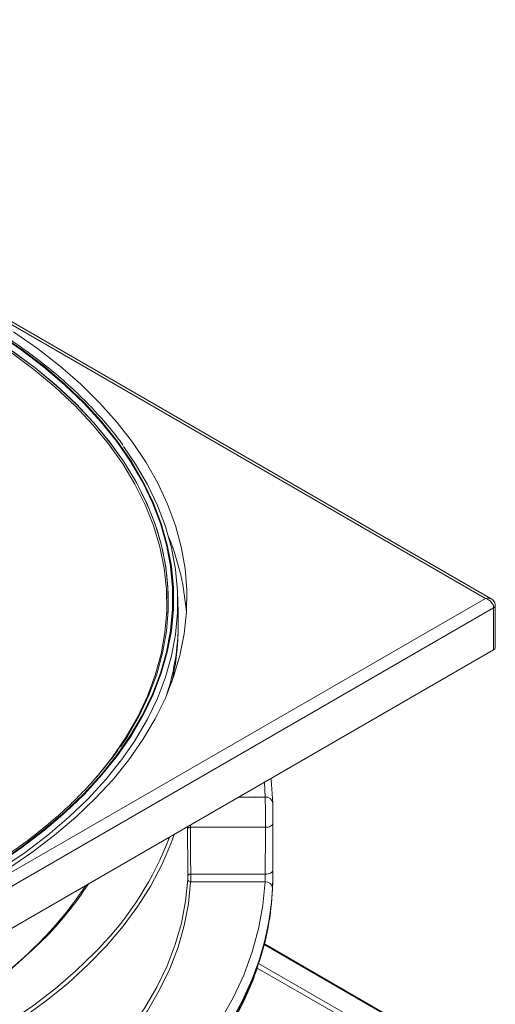
# Model space of a CAD drawing. Units: millimetres. Extents: x 20 to 205, y 5 to 292.
# Drawn here: x 157 to 169, y 82 to 106 of the extents above; entities that cross this region are included whole.
import ezdxf

# ---------------------------------------------------------------- set-up
doc = ezdxf.new("R2010")
doc.units = ezdxf.units.MM

msp = doc.modelspace()

# ---------------------------------------------------------------- linework, layer by layer
at = {"color": 8, "linetype": 'Continuous', "lineweight": 18}
for p, q in [((168.85631837, 91.78806408), (143.90555052, 106.19183576)), ((143.90555052, 77.38429239), (168.85631837, 91.78806408)), ((169.05834888, 91.55477618), (144.00656577, 77.09268963)), ((169.05834888, 90.50493799), (169.05834888, 91.55477618)), ((163.36023432, 86.83409545), (163.33952269, 87.20352991)), ((162.6995741, 86.83409545), (163.36023432, 86.83409545)), ((161.49117503, 86.13650151), (161.49145371, 86.07954371)), ((163.36254916, 86.07954371), (161.49145371, 86.07954371)), ((161.50060523, 84.91079184), (163.36173767, 84.91079184)), ((163.35573905, 84.7221539), (161.49921464, 84.7221539)), ((163.33399597, 83.15325656), (167.16122208, 80.94384596)), ((163.19563839, 82.68471614), (166.68623141, 80.66963968))]:
    msp.add_line(p, q, dxfattribs=at)
at = {"color": 7, "linetype": 'Continuous', "lineweight": 18}
for p, q in [((168.9991639, 91.7780572), (143.97697329, 106.22306037)), ((161.18994853, 91.32796528), (161.17931898, 91.82517332)), ((169.10019077, 90.56325286), (169.10019077, 91.61309104)), ((160.93143498, 91.33611065), (160.93173121, 91.34072296)), ((161.18679916, 90.93436072), (161.18994853, 91.08167599)), ((144.00656577, 76.04285144), (169.05834888, 90.50493799)), ((163.54840766, 86.20836976), (163.54840766, 86.36969081)), ((163.54840766, 86.04553654), (163.54840766, 86.20836976)), ((161.42004051, 86.04381625), (161.41981546, 86.09530651)), ((167.18035706, 80.95489234), (163.3389326, 83.17249948)), ((163.15744637, 82.56877901), (166.58159815, 80.60923618))]:
    msp.add_line(p, q, dxfattribs=at)
at = {"color": 8, "linetype": 'Continuous', "lineweight": 18, "flags": 128}
for points in [[(156.66736868, 98.3975109), (157.26849622, 97.9889632), (157.83042794, 97.56222719), (158.3515156, 97.11855457), (158.83023075, 96.6592467), (159.26516924, 96.18565082), (159.65505532, 95.69915605), (159.9987454, 95.20118938), (160.29523136, 94.69321143), (160.54364356, 94.17671217), (160.74325337, 93.6532066), (160.89347529, 93.12423025), (160.99386871, 92.59133469), (161.04413914, 92.05608299), (161.04413914, 91.52004516), (160.99386871, 90.98479346), (160.89347529, 90.4518979), (160.74325337, 89.92292155), (160.54364356, 89.39941598), (160.29523136, 88.88291673), (159.9987454, 88.37493877), (159.65505532, 87.8769721), (159.26516924, 87.39047733), (158.83023075, 86.91688145), (158.3515156, 86.45757358), (157.83042794, 86.01390096), (157.26849622, 85.58716495), (156.66736868, 85.17861725)], [(156.68454943, 98.40640895), (157.28648625, 97.99731123), (157.84917448, 97.57000073), (158.37096366, 97.12573081), (158.85032328, 96.66580459), (159.28584732, 96.19157112), (159.67625829, 95.70442141), (160.02041106, 95.20578434), (160.31729617, 94.69712252), (160.5660428, 94.17992792), (160.76592134, 93.65571757), (160.9163455, 93.12602908), (161.01687407, 92.5924161), (161.06721218, 92.05644382), (161.06721218, 91.51968433), (161.01687407, 90.98371205), (160.9163455, 90.45009907), (160.76592134, 89.92041058), (160.5660428, 89.39620023), (160.31729617, 88.87900563), (160.02041106, 88.37034381), (159.67625829, 87.87170674), (159.28584732, 87.38455703), (158.85032328, 86.91032356), (158.37096366, 86.45039734), (157.84917448, 86.00612742), (157.28648625, 85.57881692), (156.68454943, 85.1697192)], [(157.0482846, 97.96434729), (157.62076865, 97.54067964), (158.1523211, 97.09959651), (158.64135558, 96.64241424), (159.08641264, 96.17049725), (159.48616403, 95.68525393), (159.83941675, 95.18813244), (160.13112519, 94.70594625)], [(160.12352206, 88.26707643), (160.12096637, 88.26305787), (159.77466612, 87.76130935), (159.38181901, 87.27111987), (158.94357735, 86.79392722), (158.46122656, 86.3311311), (157.93618146, 85.88408898), (157.36998211, 85.4541121), (156.76428926, 85.04246165), (156.12087951, 84.65034508)], [(161.42004051, 86.04381625), (161.42164747, 86.05074763), (161.42587102, 86.05740919), (161.43255285, 86.06355122), (161.44144249, 86.0689435), (161.45220673, 86.0733839), (161.46444209, 86.07670599), (161.47768994, 86.07878524), (161.49145371, 86.07954371)], [(163.36254916, 86.07954371), (163.39869288, 86.08132272), (163.43345438, 86.08661266), (163.46550427, 86.09521125), (163.49361689, 86.10678964), (163.51671715, 86.12090505), (163.53392162, 86.13701766), (163.54457236, 86.15451129), (163.54826207, 86.17271694)], [(163.36173767, 84.91079184), (163.39774388, 84.91254074), (163.43238368, 84.91777479), (163.4643425, 84.92629538), (163.49240754, 84.93777915), (163.51551374, 84.9517903), (163.53278424, 84.96779712), (163.54356362, 84.98519215), (163.54744283, 85.00331526)], [(161.42920262, 84.87534014), (161.43088812, 84.88223634), (161.43516452, 84.88885608), (161.44187292, 84.89495335), (161.450764, 84.90030155), (161.46150735, 84.90470193), (161.4737037, 84.90799095), (161.48689979, 84.91004638), (161.50060523, 84.91079184)], [(161.49921464, 84.7221539), (161.44551058, 84.17451628), (161.34069391, 83.62934956), (161.18507006, 83.0882424), (160.97909254, 82.55277162), (160.72336157, 82.02449763), (160.41862238, 81.50495983), (160.06576299, 80.99567222), (159.66581166, 80.49811887), (159.21993388, 80.01374969), (158.72942896, 79.54397618), (158.19572626, 79.09016728), (157.62038104, 78.65364541), (157.00506989, 78.23568264), (156.47023316, 77.90664982)], [(162.244538, 81.26953962), (162.55942424, 81.82834306), (162.82325651, 82.39588845), (163.03531274, 82.97062247), (163.19501255, 83.55097214), (163.30191885, 84.13534908), (163.35573905, 84.7221539)], [(163.17642899, 82.67444061), (163.03540034, 82.29615308), (162.78546394, 81.74113574), (162.48724164, 81.19412259)], [(162.49427504, 81.15933073), (162.79211263, 81.70787396), (163.04141232, 82.26442589), (163.18607945, 82.65619026)]]:
    msp.add_lwpolyline(points, dxfattribs=at)
at = {"color": 7, "linetype": 'Continuous', "lineweight": 18, "flags": 128}
for points in [[(156.92629434, 85.03823429), (157.53512732, 85.451437), (158.10466269, 85.88290984), (158.63325835, 86.33140876), (159.11939022, 86.79564064), (159.56165665, 87.27426697), (159.95878247, 87.76590774), (160.30962267, 88.26914543), (160.61316568, 88.78252907), (160.86853631, 89.30457845), (161.07499827, 89.83378836), (161.23195626, 90.36863296), (161.33895774, 90.90757014), (161.39569419, 91.44904601), (161.40200203, 91.99149936), (161.35786307, 92.53336615), (161.26340457, 93.07308405), (161.11889889, 93.6090969), (160.92476267, 94.13985924), (160.68155565, 94.66384074), (160.38997907, 95.17953064), (160.05087362, 95.68544206), (159.66521702, 96.18011633), (159.23412122, 96.66212718), (158.75882918, 97.13008484), (158.24071129, 97.58264008), (157.68126143, 98.01848805), (157.08209262, 98.43637209)], [(157.01910246, 97.91823474), (157.59031537, 97.49550781), (158.12068756, 97.05540406), (158.60863619, 96.59923691), (159.05270504, 96.12836777), (159.45156883, 95.64420189), (159.80403718, 95.1481842), (160.10905821, 94.64179503), (160.36572159, 94.12654562), (160.57326136, 93.6039737), (160.73105813, 93.07563883), (160.83864097, 92.54311775), (160.89568882, 92.00799972), (160.90203141, 91.47188175), (160.85764982, 90.93636382), (160.76267651, 90.40304413), (160.61739491, 89.87351431), (160.42223859, 89.34935469), (160.17778999, 88.83212956), (159.88477863, 88.32338254), (159.54407897, 87.82463192), (159.15670779, 87.33736616), (159.15188645, 87.33171865)], [(157.04805593, 97.95961973), (157.62053002, 97.53595946), (158.15207322, 97.09488399), (158.6410992, 96.63770968), (159.08614851, 96.1658009), (159.48589295, 95.68056603), (159.83913952, 95.18345318), (160.144834, 94.67594595), (160.39890951, 94.16660084)], [(159.8221322, 95.57857967), (160.12096637, 95.14115095), (160.41970402, 94.62931512), (160.6700028, 94.10889327), (160.87112856, 93.5814119), (161.02249136, 93.04841819), (161.12364722, 92.51147552), (161.17429944, 91.97215882), (161.17429944, 91.43205), (161.12364722, 90.8927333), (161.02249136, 90.35579063), (160.87112856, 89.82279692), (160.6700028, 89.29531555), (160.41970402, 88.7748937), (160.12352206, 88.26707643)], [(160.13112519, 94.70594625), (160.14511655, 94.68061637), (160.4023511, 94.16422036), (160.61035272, 93.64048554), (160.76850064, 93.11097494), (160.87632289, 92.57726882), (160.93349768, 92.04095997), (160.93985439, 91.50364895), (160.89537404, 90.96693931), (160.80018938, 90.4324328), (160.65458447, 89.9017246), (160.45899387, 89.37639854), (160.21400128, 88.85802242), (159.92033787, 88.34814326), (159.74829775, 88.08630767)], [(163.50037663, 87.29638891), (163.50407399, 87.26531081), (163.54592513, 86.6841566)], [(161.08755606, 85.90349724), (161.00395111, 85.66896954), (160.77906309, 85.14224843), (160.50552436, 84.62325524), (160.18412361, 84.11348634), (159.81578752, 83.61441154), (159.4015781, 83.12746981), (158.94268962, 82.65406511), (158.44044517, 82.1955624), (157.89629286, 81.75328365), (157.31180162, 81.32850408), (156.68865668, 80.92244844), (156.02865475, 80.53628747), (155.33369876, 80.1711346), (154.60579246, 79.82804264), (153.8470346, 79.50800083), (153.05961286, 79.21193192), (152.24579759, 78.94068955), (151.40793524, 78.6950558), (150.54844156, 78.47573888), (149.66979471, 78.28337115), (148.77452805, 78.11850724), (147.86522287, 77.98162251), (147.22975159, 77.903557)], [(157.46084258, 78.66346525), (157.5647266, 78.7373052), (158.13773708, 79.17205567), (158.66927402, 79.62402303), (159.15778849, 80.09189021), (159.60185691, 80.57429383), (160.00018524, 81.06982811), (160.35161274, 81.57704906), (160.65511531, 82.09447858), (160.90980852, 82.62060885), (161.1149502, 83.1539067), (161.26994253, 83.69281806), (161.37433386, 84.23577251), (161.42781999, 84.78118783)], [(157.80596662, 83.2628577), (157.5552552, 83.01998776), (157.04262633, 82.57004209), (156.48554605, 82.13806465), (155.88589931, 81.7255171), (155.24571513, 81.33379536), (154.56715966, 80.9642249), (153.85252892, 80.61805621), (153.10424096, 80.29646061), (152.32482775, 80.00052626), (151.51692654, 79.73125452), (150.68327102, 79.48955651), (149.82668198, 79.27625004), (149.47123477, 79.1975377)], [(147.44611954, 78.02846356), (148.30344445, 78.1442553), (149.20237188, 78.29456803), (150.0860272, 78.47251901), (150.95186261, 78.67759515), (151.79738167, 78.90920516), (152.62014655, 79.16668126), (153.41778498, 79.44928108), (154.18799719, 79.75618979), (154.92856244, 80.08652252), (155.63734549, 80.43932682), (156.31230273, 80.81358547), (156.9514881, 81.20821938), (157.55305866, 81.62209072), (158.11527992, 82.05400619), (158.63653084, 82.50272047), (159.11530854, 82.96693981), (159.20538009, 83.0610368)]]:
    msp.add_lwpolyline(points, dxfattribs=at)
at = {"color": 8, "linetype": 'Continuous', "lineweight": 18}
for centre, radius, start, end in [((155.00809869, 91.68703984), 5.93372262, 356.609463783, 24.700570708), ((169.03188789, 91.61792692), 0.06847043, 292.734324633, 355.990566973), ((163.37748707, 86.66550877), 0.16946718, 6.317505743, 95.843167787), ((153.45203963, 88.67138898), 8.03598021, 315.720909385, 339.342173501), ((161.4946598, 84.78933407), 0.0673344, 186.948768089, 273.878743891), ((151.83060974, 89.27920475), 8.4794647, 314.804151751, 327.051344346), ((163.36810928, 84.54823153), 0.17436173, 6.392392922, 94.068312058)]:
    msp.add_arc(centre, radius, start, end, dxfattribs=at)
at = {"color": 7, "linetype": 'Continuous', "lineweight": 18}
for centre, radius, start, end in [((155.24596641, 90.9898246), 6.16152997, 3.90049391, 22.067116138), ((155.27349849, 91.21354025), 5.91755644, 341.815871817, 1.107970883), ((155.31030704, 91.06576149), 5.87796102, 346.542493434, 358.71905643), ((169.0286969, 90.57038234), 0.07184847, 294.374658294, 354.305200749), ((151.05160271, 89.80530602), 9.38680871, 306.484414177, 326.549953833), ((156.70890347, 84.90298169), 6.84070769, 340.987380816, 357.190186546), ((156.71796465, 84.85463356), 6.83151974, 341.22765011, 357.376051766)]:
    msp.add_arc(centre, radius, start, end, dxfattribs=at)
at = {"color": 8, "linetype": 'Continuous', "lineweight": 18}
for centre, major_axis, ratio, start_param, end_param in [((168.85631837, 91.61309104), (0.1781198, 0.13398428), 0.7115739228, 0.3079360671, 1.0793432043), ((168.85631837, 91.61309104), (0.1781198, -0.13398428), 0.7115739228, 0.4914531225, 2.0622494493), ((143.90555052, 71.83132033), (0, 175.73531527), 0.1004009414, 4.786884975, 4.7935558196), ((143.90555052, 86.82197504), (0, 192.82791095), 0.1009041832, 4.702477477, 4.7085387433), ((143.90555052, 86.91556106), (0, 192.93512153), 0.1018106863, 4.702477477, 4.7085387433)]:
    msp.add_ellipse(centre, major_axis=major_axis, ratio=ratio, start_param=start_param, end_param=end_param, dxfattribs=at)
at = {"color": 7, "linetype": 'Continuous', "lineweight": 18}
msp.add_ellipse((143.90555052, 86.04553654), major_axis=(0, 192.93512153), ratio=0.1018106863, start_param=4.7072462242, end_param=4.7123889804, dxfattribs=at)
for points, knots in [([(159.80546443, 95.61518245), (159.77135584, 95.6638948), (159.62627096, 95.87109849), (159.32817613, 96.22602409), (158.91159228, 96.67833384), (158.45264422, 97.11679908), (157.95640506, 97.5412209), (157.42316906, 97.95021754), (156.85463572, 98.34278534), (156.25224472, 98.71788198), (155.61761549, 99.07453986), (154.95242153, 99.411838), (154.25841652, 99.72891135), (153.53742146, 100.02494907), (152.7913247, 100.29919533), (152.02207697, 100.55095044), (151.23168707, 100.77957232), (150.42221707, 100.98447792), (149.5957774, 101.16514456), (148.75452172, 101.32111124), (147.90064152, 101.4519799), (147.03636069, 101.55741638), (146.16392987, 101.63715142), (145.28562066, 101.69098136), (144.40371985, 101.7187687), (143.52052343, 101.72044254), (142.63833158, 101.69599873), (141.75944184, 101.64550002), (140.88614308, 101.56907585), (140.02070871, 101.46692183), (139.16539155, 101.33929919), (138.32241818, 101.18653398), (137.49398314, 101.00901618), (136.6822434, 100.80719852), (135.88931293, 100.58159523), (135.11725742, 100.33278057), (134.36808926, 100.0613873), (133.64376269, 99.76810498), (132.9461694, 99.45367827), (132.27713368, 99.1189053), (131.6384104, 98.7646355), (131.03167408, 98.39176997), (130.45854325, 98.00125422), (129.92047854, 97.59410345), (129.41914692, 97.17130735), (128.95503748, 96.73417994), (128.53260202, 96.28304957), (128.21710203, 95.9116626), (128.05770834, 95.68724444), (128.01080878, 95.62121226)], [0, 0, 0, 0, 0.006711923, 0.0285499526, 0.0504010684, 0.0722623926, 0.094131214, 0.1160051584, 0.1378822614, 0.1597609716, 0.1816399922, 0.2035183755, 0.2253956139, 0.2472713926, 0.2691455442, 0.2910180115, 0.3128888184, 0.3347580473, 0.3566258217, 0.3784922937, 0.4003576349, 0.4222220301, 0.4440856722, 0.4659487596, 0.487811494, 0.5096740794, 0.531536721, 0.5533995608, 0.5752628012, 0.5971266491, 0.618991311, 0.6408569914, 0.6627238913, 0.684592205, 0.7064621157, 0.728333789, 0.750207364, 0.7720829408, 0.7939605633, 0.8158401967, 0.8377216978, 0.8596047781, 0.8814889567, 0.9033733587, 0.9252566781, 0.9471373787, 0.969013493, 0.9908826151, 1, 1, 1, 1]), ([(169.10019077, 91.61309104), (169.0978019, 91.63524458), (169.0932118, 91.67781172), (169.058679, 91.73140649), (169.0247203, 91.76521617), (169.00024981, 91.77595726), (168.9945001, 91.77848104)], [0, 0, 0, 0, 0.3191779442, 0.6132877372, 0.9091362019, 1, 1, 1, 1]), ([(159.75490133, 88.12031742), (159.72468334, 88.07411884), (159.59189176, 87.87110122), (159.31422565, 87.52064278), (158.92215632, 87.07081889), (158.48732243, 86.6338193), (158.01478221, 86.20996069), (157.50485545, 85.80048252), (156.9585273, 85.40676551), (156.4461896, 85.07212138), (156.10871011, 84.87336582), (155.97524145, 84.79476063)], [0, 0, 0, 0, 0.0371083808, 0.1630711399, 0.2889547754, 0.4147771941, 0.5405549995, 0.6663025362, 0.7920315494, 0.9177512356, 1, 1, 1, 1]), ([(163.54592513, 86.6841566), (163.54618768, 86.67353944), (163.54710738, 86.63634688), (163.54807726, 86.55092045), (163.54846602, 86.4256191), (163.54836058, 86.29182416), (163.54829488, 86.2123879), (163.54826207, 86.17271694)], [0, 0, 0, 0, 0.0911379493, 0.3192616683, 0.5468275515, 0.7736828444, 1, 1, 1, 1]), ([(163.54744283, 85.00331526), (163.54737546, 84.96952357), (163.54724055, 84.90185982), (163.54645022, 84.78789552), (163.54497574, 84.68116618), (163.54312603, 84.60838751), (163.5417734, 84.57669808), (163.54138696, 84.56764444)], [0, 0, 0, 0, 0.2262845034, 0.4531071438, 0.6806406258, 0.9087593335, 1, 1, 1, 1]), ([(163.54232169, 84.54188297), (163.54274103, 84.55250804), (163.54420908, 84.58970488), (163.54609598, 84.67513626), (163.54743901, 84.80042981), (163.54802732, 84.93421904), (163.54810774, 85.01365288), (163.54814791, 85.05332263)], [0, 0, 0, 0, 0.0912133543, 0.319324677, 0.5468668815, 0.7737025862, 1, 1, 1, 1]), ([(144.39252908, 73.40955299), (144.55768722, 73.41265662), (145.03644754, 73.42165343), (145.82734011, 73.4565148), (146.76203692, 73.52261536), (147.69021605, 73.61495813), (148.6097416, 73.73288623), (149.51851054, 73.87625818), (150.41444653, 74.04472348), (151.2955017, 74.23791736), (152.15966197, 74.45540983), (153.00495115, 74.6967207), (153.8294352, 74.96131706), (154.6312262, 75.24861559), (155.40848612, 75.55798365), (156.15943037, 75.88874067), (156.88233111, 76.24015943), (157.5755202, 76.61146728), (158.23739208, 77.00184706), (158.86640631, 77.41043779), (159.4610857, 77.83633179), (160.02002347, 78.27857599), (160.54188526, 78.73617112), (161.02542153, 79.2080733), (161.46944989, 79.69319307), (161.87293407, 80.19038535), (162.23472027, 80.69848456), (162.55455826, 81.21617773), (162.82933884, 81.74249309), (163.03810682, 82.20996148), (163.13648688, 82.50403018), (163.17459504, 82.61793963)], [0, 0, 0, 0, 0.0186967449, 0.0541981146, 0.0897026105, 0.125208257, 0.1607155052, 0.1962248043, 0.2317365986, 0.2672513229, 0.3027693965, 0.3382912135, 0.3738171296, 0.4093474445, 0.4448823768, 0.4804220318, 0.5159663587, 0.5515150956, 0.5870677007, 0.6226232675, 0.6581804201, 0.6937364248, 0.7292883843, 0.7648325673, 0.8003643518, 0.8358782539, 0.8713680932, 0.9068273483, 0.9422497423, 0.9776300579, 1, 1, 1, 1])]:
    msp.add_open_spline(points, degree=3, knots=knots, dxfattribs=at)
at = {"color": 8, "linetype": 'Continuous', "lineweight": 18}
for points, knots in [([(163.36254916, 86.07954371), (163.36258162, 86.13821913), (163.36264655, 86.25557001), (163.36275127, 86.45307753), (163.36236722, 86.6379422), (163.36140599, 86.76386316), (163.3604944, 86.81850605), (163.36023432, 86.83409545)], [0, 0, 0, 0, 0.227324785, 0.454649646, 0.6819704481, 0.9092674365, 1, 1, 1, 1]), ([(161.42920262, 84.87534014), (161.42889301, 84.91646167), (161.42734495, 85.12206932), (161.42434385, 85.5115617), (161.42152724, 85.85993175), (161.42004051, 86.04381625)], [0, 0, 0, 0, 0.1055771304, 0.5278856548, 1, 1, 1, 1]), ([(161.42781999, 84.78118783), (161.4279126, 84.78313637), (161.42823641, 84.78994907), (161.42871076, 84.8056648), (161.42910795, 84.82872631), (161.42929716, 84.85336794), (161.42923414, 84.86801361), (161.42920262, 84.87534014)], [0, 0, 0, 0, 0.0909047922, 0.3178311633, 0.5449451182, 0.7723579396, 1, 1, 1, 1]), ([(161.50060523, 84.91079184), (161.50063659, 84.8961286), (161.5006993, 84.8668024), (161.5005084, 84.81744563), (161.50010901, 84.77124179), (161.49963271, 84.73974106), (161.49930764, 84.72606594), (161.49921464, 84.7221539)], [0, 0, 0, 0, 0.2272363204, 0.4544682781, 0.6816881159, 0.9089406671, 1, 1, 1, 1]), ([(163.35573905, 84.7221539), (163.35612184, 84.726055), (163.357462, 84.73971271), (163.35929599, 84.77119017), (163.36075608, 84.81740837), (163.36153773, 84.86678587), (163.36167103, 84.89612366), (163.36173767, 84.91079184)], [0, 0, 0, 0, 0.0909247567, 0.3183269604, 0.5455985976, 0.7728103289, 1, 1, 1, 1])]:
    msp.add_open_spline(points, degree=3, knots=knots, dxfattribs=at)

doc.saveas('drawing.dxf')
